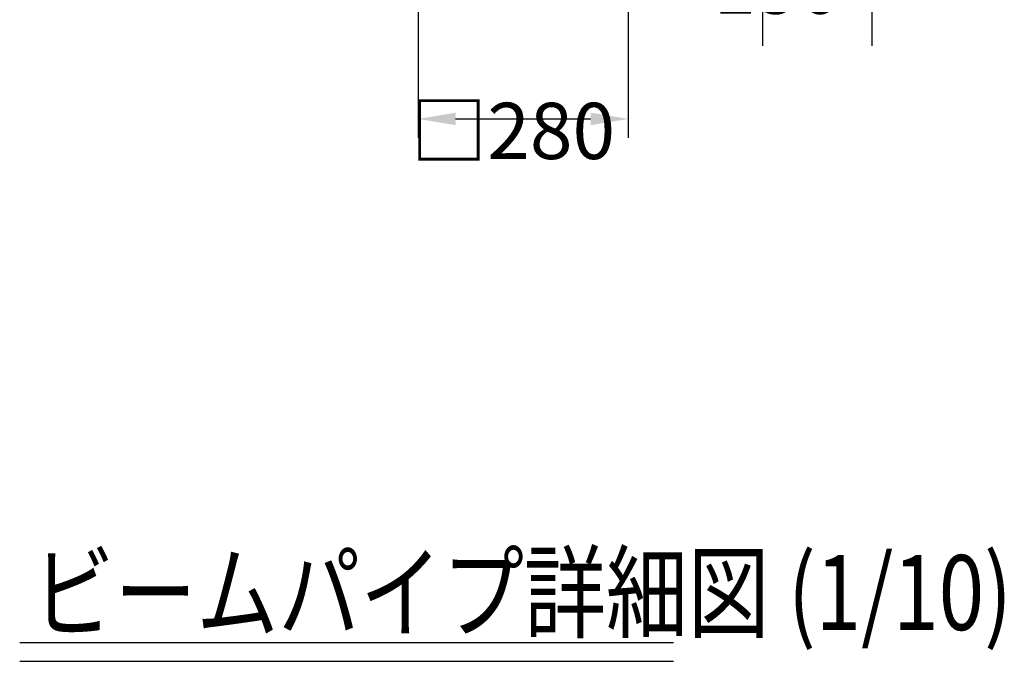
# Model space of a CAD drawing. Extents: x 239 to 8983, y 80 to 6566.
# Drawn here: x 5513 to 6825, y 3613 to 4469 of the extents above; entities that cross this region are included whole.
import ezdxf

# ---------------------------------------------------------------- set-up
doc = ezdxf.new("R2010")
doc.units = 0
doc.header["$LTSCALE"] = 250
doc.header["$PDMODE"] = 33
doc.header["$PDSIZE"] = 5
doc.layers.get('DEFPOINTS').update_dxf_attribs({"linetype": 'CONTINUOUS'})
doc.layers.add('MOJI2', color=1, linetype='CONTINUOUS')
doc.layers.add('SUNPOU', color=4, linetype='CONTINUOUS')
doc.styles.add('EXT08', font='ROMANS', dxfattribs={"width": 0.8, "bigfont": 'EXTFONT'})
doc.dimstyles.get("Standard").update_dxf_attribs({"dimtxt": 0.18, "dimasz": 0.18, "dimexe": 0.18, "dimexo": 0.0625, "dimgap": 0.09, "dimtad": 0, "dimtih": 1, "dimtoh": 1, "dimzin": 0, "dimcen": 0.09, "dimazin": 3, "dimtfac": 1, "dimtofl": 0, "dimtmove": 0, "dimatfit": 3})

# ---------------------------------------------------------------- blocks, each defined once
blk = doc.blocks.new('*D9')
at = {"layer": 'DEFPOINTS', "color": 0}
for p in [(6043.5, 4533.9), (6323.5, 4533.9), (6323.5, 4336.3)]:
    blk.add_point(p, dxfattribs=at)
at = {"layer": 'SUNPOU', "color": 0}
for p, q in [((6043.5, 4508.9), (6043.5, 4311.3)), ((6323.5, 4508.9), (6323.5, 4311.3)), ((6093.5, 4336.3), (6273.5, 4336.3))]:
    blk.add_line(p, q, dxfattribs=at)
for points in [[(6093.5, 4344.6), (6093.5, 4328), (6043.5, 4336.3)], [(6273.5, 4344.6), (6273.5, 4328), (6323.5, 4336.3)]]:
    blk.add_solid(points, dxfattribs=at)
at = {"layer": 'SUNPOU', "color": 0, "style": 'EXT08'}
blk.add_text('□280', height=75, dxfattribs=at).set_placement((6033.4, 4282.8))
blk = doc.blocks.new('*D23')
at = {"layer": 'DEFPOINTS', "color": 0}
for p in [(6259.3, 4684.6), (6383.5, 4533.9), (6648, 4533.9)]:
    blk.add_point(p, dxfattribs=at)
at = {"layer": 'SUNPOU', "color": 0}
for p, q in [((6648, 4734.6), (6648, 4784.6)), ((6284.3, 4684.6), (6673, 4684.6)), ((6648, 4684.6), (6648, 4533.9)), ((6408.5, 4533.9), (6673, 4533.9)), ((6648, 4483.9), (6648, 4433.9))]:
    blk.add_line(p, q, dxfattribs=at)
for points in [[(6639.6, 4734.6), (6656.3, 4734.6), (6648, 4684.6)], [(6639.6, 4483.9), (6656.3, 4483.9), (6648, 4533.9)]]:
    blk.add_solid(points, dxfattribs=at)
at = {"layer": 'SUNPOU', "color": 0, "style": 'EXT08'}
blk.add_text('150', height=75, dxfattribs=at).set_placement((6437.2, 4476.5))
blk = doc.blocks.new('*D25')
at = {"layer": 'DEFPOINTS', "color": 0}
for p in [(6323.5, 4552.9), (6383.5, 4533.9), (6502.4, 4533.9)]:
    blk.add_point(p, dxfattribs=at)
at = {"layer": 'SUNPOU', "color": 0}
for p, q in [((6502.4, 4602.9), (6502.4, 4652.9)), ((6348.5, 4552.9), (6527.4, 4552.9)), ((6502.4, 4552.9), (6502.4, 4533.9)), ((6408.5, 4533.9), (6527.4, 4533.9)), ((6502.4, 4483.9), (6502.4, 4433.9))]:
    blk.add_line(p, q, dxfattribs=at)
for points in [[(6494.1, 4602.9), (6510.7, 4602.9), (6502.4, 4552.9)], [(6494.1, 4483.9), (6510.7, 4483.9), (6502.4, 4533.9)]]:
    blk.add_solid(points, dxfattribs=at)
at = {"layer": 'SUNPOU', "color": 0, "style": 'EXT08'}
blk.add_text('t19', height=75, dxfattribs=at).set_placement((6283, 4511.1))

msp = doc.modelspace()

# ---------------------------------------------------------------- linework, layer by layer
at = {"layer": 'MOJI2'}
for p, q in [((5512.595, 3638.029), (6383.79, 3638.029)), ((5512.595, 3613.029), (6383.79, 3613.029))]:
    msp.add_line(p, q, dxfattribs=at)

# ---------------------------------------------------------------- texts
at = {"layer": 'MOJI2', "style": 'EXT08', "width": 0.8}
msp.add_text('ビームパイプ詳細図 (1/10)', height=100, dxfattribs=at).set_placement((5529.789, 3654.715))

# ---------------------------------------------------------------- dimensions: what is measured, and where the dimension line sits
at = {"layer": 'SUNPOU'}
for base, p1, text, picture, middle in [((6647.974, 4533.947), (6259.251, 4684.596), '150', '*D23', (6587.207, 4609.272)), ((6502.389, 4533.947), (6323.451, 4552.947), 't<>', '*D25', (6432.975, 4643.811))]:
    dim = msp.add_linear_dim(base=base, p1=p1, p2=(6383.451, 4533.947), angle=90, text=text, dimstyle='Standard', override={"dimscale": 25, "dimtxt": 3, "dimasz": 2, "dimexe": 1, "dimexo": 1, "dimgap": 1.2, "dimtad": 1, "dimtih": 0, "dimtoh": 0, "dimdec": 2, "dimzin": 8, "dimadec": 2, "dimtofl": 1, "dimtmove": 2}, dxfattribs=at)
    dim.commit()
    dim.dimension.update_dxf_attribs({"geometry": picture, "text_midpoint": middle, "dimtype": 128})
dim = msp.add_linear_dim(base=(6323.451, 4336.298), p1=(6043.451, 4533.947), p2=(6323.451, 4533.947), text='□<>', dimstyle='Standard', override={"dimscale": 25, "dimtxt": 3, "dimasz": 2, "dimexe": 1, "dimexo": 1, "dimgap": 1.2, "dimtad": 1, "dimtih": 0, "dimtoh": 0, "dimdec": 2, "dimzin": 8, "dimadec": 2, "dimtofl": 1, "dimtmove": 2}, dxfattribs=at)
dim.commit()
dim.dimension.update_dxf_attribs({"geometry": '*D9', "text_midpoint": (6183.451, 4415.578), "dimtype": 128})

doc.saveas('drawing.dxf')
